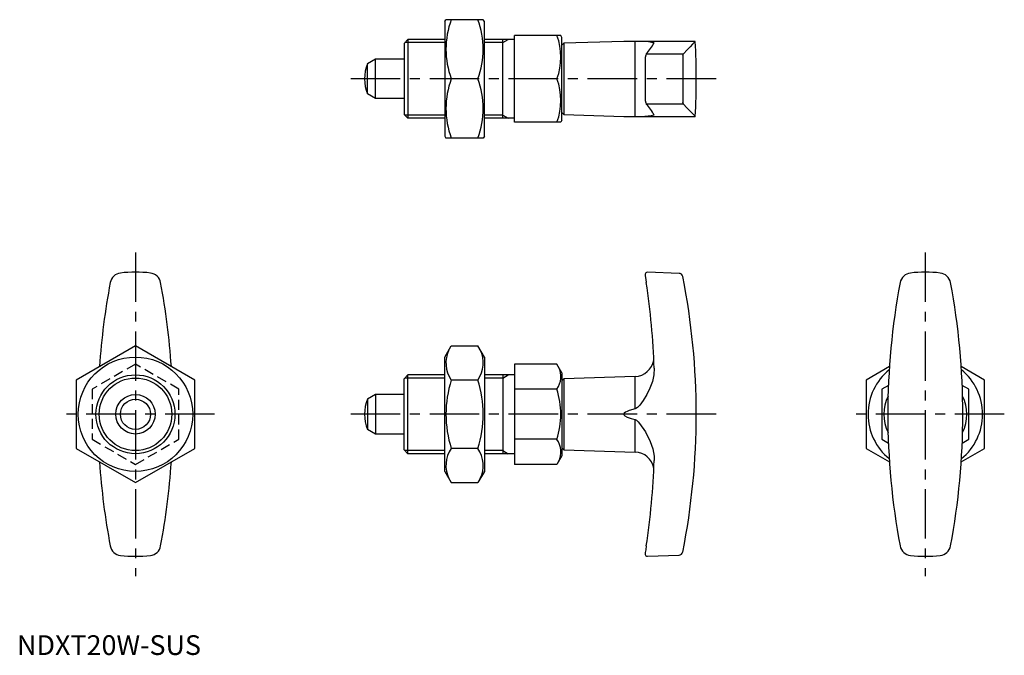
# Model space of a CAD drawing. Extents: x 1 to 250, y 0 to 161.
import ezdxf

# ---------------------------------------------------------------- set-up
doc = ezdxf.new("R2010")
doc.units = 0
doc.header["$LTSCALE"] = 10
doc.linetypes.add('CENTER', pattern=[2, 1.25, -0.25, 0.25, -0.25])
doc.linetypes.add('HIDDEN', pattern=[0.375, 0.25, -0.125])
doc.layers.get('0').update_dxf_attribs({"linetype": 'CONTINUOUS'})
for name, color, linetype in [('1', 1, 'CENTER'), ('2', 2, 'HIDDEN'), ('3', 3, 'CONTINUOUS')]:
    doc.layers.add(name, color=color, linetype=linetype)
doc.styles.add('STANDARD1', font='txt')

msp = doc.modelspace()

# ---------------------------------------------------------------- linework, layer by layer
for p, q in [((108.34, 160.5), (108.63, 161)), ((108.34, 160.5), (108.34, 131.5)), ((118.05, 161), (108.63, 161)), ((118.34, 160.5), (118.05, 161)), ((118.34, 131.5), (118.34, 160.5)), ((99, 156), (98, 155)), ((98, 155), (98, 137)), ((99, 156), (99, 136)), ((108.34, 156), (99, 156)), ((126, 156), (118.34, 156)), ((123, 136), (123, 156)), ((126, 135), (126, 157)), ((137.71, 157), (126, 157)), ((138, 156.5), (137.71, 157)), ((138, 135.5), (138, 156.5)), ((138.5, 155.02), (138, 154.5)), ((153.65, 155.5), (138.5, 155.02)), ((138.5, 155.02), (138.5, 136.98)), ((171.75, 155.5), (153.65, 155.5)), ((156.51, 136.5), (156.51, 155.5)), ((159.34, 152.38), (168.76, 152.38)), ((168.58, 151.99), (168.76, 152.38)), ((90.8, 151), (88.76, 149.82)), ((88.76, 142.18), (88.76, 149.82)), ((90.8, 141), (90.8, 151)), ((98, 151), (90.8, 151)), ((159.1, 151.43), (159.1, 140.55)), ((168.58, 151.99), (168.58, 140.01)), ((116.71, 146), (109.97, 146)), ((136.73, 146), (126, 146)), ((90.8, 141), (88.76, 142.18)), ((98, 141), (90.8, 141)), ((168.76, 139.62), (159.34, 139.62)), ((168.76, 139.62), (168.58, 140.01)), ((138, 137.5), (138.5, 136.98)), ((98, 137), (99, 136)), ((108.34, 136), (99, 136)), ((126, 136), (118.34, 136)), ((137.71, 135), (126, 135)), ((138, 135.5), (137.71, 135)), ((138.5, 136.98), (153.65, 136.5)), ((153.65, 136.5), (171.75, 136.5)), ((108.34, 131.5), (108.63, 131)), ((118.05, 131), (108.63, 131)), ((118.34, 131.5), (118.05, 131)), ((159.1, 96.5), (159.1, 96.08)), ((167.64, 96.71), (159.62, 97)), ((30, 78.32), (15, 69.66)), ((45, 69.66), (30, 78.32)), ((108.34, 75.5), (109.97, 78.32)), ((109.97, 78.32), (116.71, 78.32)), ((118.34, 75.5), (116.71, 78.32)), ((108.34, 46.5), (108.34, 75.5)), ((118.34, 75.5), (118.34, 46.5)), ((126, 73.7), (126, 48.3)), ((136.73, 73.7), (126, 73.7)), ((138, 71.5), (136.73, 73.7)), ((220.91, 73.07), (215, 69.66)), ((245, 69.66), (239.09, 73.07)), ((98, 70), (99, 71)), ((98, 52), (98, 70)), ((99, 51), (99, 71)), ((108.34, 71), (99, 71)), ((126, 71), (118.34, 71)), ((123, 71), (123, 51)), ((138, 71.5), (138, 50.5)), ((138.5, 70.02), (138, 69.5)), ((156.51, 70.59), (138.5, 70.02)), ((138.5, 70.02), (138.5, 51.98)), ((156.51, 62.36), (156.51, 70.59)), ((15, 69.66), (15, 52.34)), ((45, 52.34), (45, 69.66)), ((116.71, 69.66), (109.97, 69.66)), ((136.73, 67.35), (126, 67.35)), ((215, 69.66), (215, 52.34)), ((220.65, 68.3), (219, 67.35)), ((219, 67.35), (219, 54.65)), ((241, 67.35), (239.35, 68.3)), ((241, 54.65), (241, 67.35)), ((245, 52.34), (245, 69.66)), ((90.8, 66), (88.76, 64.82)), ((88.76, 64.82), (88.76, 57.18)), ((98, 66), (90.8, 66)), ((90.8, 66), (90.8, 56)), ((156.51, 51.41), (156.51, 59.64)), ((90.8, 56), (88.76, 57.18)), ((98, 56), (90.8, 56)), ((136.73, 54.65), (126, 54.65)), ((138, 52.5), (138.5, 51.98)), ((219, 54.65), (220.65, 53.7)), ((239.35, 53.7), (241, 54.65)), ((15, 52.34), (30, 43.68)), ((30, 43.68), (45, 52.34)), ((99, 51), (98, 52)), ((108.34, 51), (99, 51)), ((116.71, 52.34), (109.97, 52.34)), ((126, 51), (118.34, 51)), ((138, 50.5), (136.73, 48.3)), ((138.5, 51.98), (156.51, 51.41)), ((215, 52.34), (220.91, 48.93)), ((239.09, 48.93), (245, 52.34)), ((136.73, 48.3), (126, 48.3)), ((108.34, 46.5), (109.97, 43.68)), ((118.34, 46.5), (116.71, 43.68)), ((109.97, 43.68), (116.71, 43.68)), ((159.1, 25.93), (159.1, 25.5)), ((159.62, 25), (167.64, 25.29))]:
    msp.add_line(p, q)
at = {"flags": 128}
for points in [[(171.74, 155.49), (171.68, 155.43), (171.45, 155.19), (171.04, 154.76), (170.46, 154.14), (169.7, 153.35), (168.76, 152.38)], [(159.34, 152.38), (159.2, 152.03), (159.1, 151.43)], [(159.1, 140.55), (159.22, 139.89), (159.34, 139.62)], [(168.76, 139.62), (169.65, 138.7), (170.38, 137.94), (170.96, 137.33), (171.38, 136.89), (171.65, 136.61), (171.75, 136.5), (171.74, 136.51)], [(159.1, 96.08), (159.22, 95.17), (159.34, 94.38)], [(161.34, 72.69), (161.25, 70.98), (160.88, 69.31), (160.27, 67.63), (159.47, 66.01), (158.52, 64.48), (157.68, 63.34), (157.12, 62.73), (156.73, 62.45), (156.51, 62.36)], [(156.51, 62.36), (155, 61.93), (154.49, 61.74), (154.11, 61.55), (153.78, 61.28), (153.68, 61.15), (153.65, 61.03), (153.66, 60.92), (153.72, 60.79), (153.88, 60.62), (154.51, 60.26), (155.49, 59.91), (156.51, 59.64)], [(156.51, 59.64), (156.86, 59.48), (157.28, 59.12), (157.64, 58.7), (159.18, 56.51), (160.37, 54.12), (160.99, 52.27), (161.32, 50.35), (161.34, 49.31)], [(159.34, 27.62), (159.2, 26.67), (159.1, 25.93)]]:
    msp.add_lwpolyline(points, dxfattribs=at)
for radius in [14.5, 10, 5, 3.82]:
    msp.add_circle((30, 61), radius)
for centre, radius, start, end in [((130.29, 153.5), 21.66, 159.7438, 200.2562), ((96.39, 153.5), 21.66, 339.7438, 20.2562), ((121.83, 151.5), 15.89, 339.7438, 20.2562), ((157.55, 137.63), 17.89, 77.7803, 86.9357), ((143.08, 166.32), 21.43, 319.4005, 328.4797), ((-8, 146), 180, 356.9747, 3.0253), ((98, 146), 10, 157.532, 202.468), ((130.29, 138.5), 21.66, 159.7438, 200.2562), ((96.39, 138.5), 21.66, 339.7438, 20.2562), ((121.83, 140.5), 15.89, 339.7438, 20.2562), ((143.11, 125.7), 21.39, 31.5116, 40.6082), ((157.42, 156.13), 19.65, 272.3126, 281.5196), ((26.57, 93.82), 3, 96.862, 169.3067), ((30, 61), 36, 83.9599, 96.0401), ((33.43, 93.82), 3, 10.6933, 83.138), ((159.6, 96.5), 0.5, 87.9322, 180), ((167.6, 95.71), 1, 11.1552, 87.9315), ((-8, 61), 180, 348.8188, 11.1812), ((226.57, 93.82), 3, 96.862, 169.3067), ((230, 61), 36, 83.9599, 96.0401), ((233.43, 93.82), 3, 10.6933, 83.138), ((200.5, 61), 180, 169.3139, 176.1553), ((-140.5, 61), 180, 3.8447, 10.6861), ((-23.81, 66.58), 185.25, 1.8885, 8.6293), ((400.5, 61), 180, 169.3139, 190.6861), ((59.5, 61), 180, 349.3139, 10.6861), ((110.38, 73.99), 7.67, 34.3842, 34.3842), ((116.29, 73.99), 7.67, 145.6158, 145.6158), ((116.29, 73.99), 7.67, 154.3842, 214.3842), ((110.38, 73.99), 7.67, 325.6158, 25.6158), ((132.09, 70.53), 5.62, 325.6158, 25.6158), ((156.35, 75.59), 5, 271.83, 349.5928), ((230, 61), 14.5, 129.1165, 230.8835), ((230, 61), 14.5, 309.1165, 50.8835), ((137.29, 61), 28.66, 162.412, 197.588), ((89.39, 61), 28.66, 342.412, 17.588), ((116.69, 61), 21.02, 342.412, 17.588), ((98, 61), 10, 157.532, 202.468), ((230, 61), 10.5, 154.05, 205.95), ((230, 61), 10.5, 334.05, 25.95), ((110.38, 48.01), 7.67, 325.6158, 325.6158), ((116.29, 48.01), 7.67, 214.3842, 214.3842), ((132.09, 51.47), 5.62, 334.3842, 34.3842), ((116.29, 48.01), 7.67, 145.6158, 205.6158), ((110.38, 48.01), 7.67, 334.3842, 34.3842), ((156.35, 46.41), 5, 10.4028, 88.17), ((200.5, 61), 180, 183.8447, 190.6861), ((-140.5, 61), 180, 349.3139, 356.1553), ((-23.66, 55.4), 185.1, 351.368, 358.1142), ((26.57, 28.18), 3, 190.6933, 263.138), ((33.43, 28.18), 3, 276.862, 349.3067), ((226.57, 28.18), 3, 190.6933, 263.138), ((233.43, 28.18), 3, 276.862, 349.3067), ((30, 61), 36, 263.9599, 276.0401), ((159.6, 25.5), 0.5, 180, 272.0678), ((167.6, 26.29), 1, 272.0685, 348.8427), ((230, 61), 36, 263.9599, 276.0401)]:
    msp.add_arc(centre, radius, start, end)
at = {"layer": '1'}
for p, q in [((177, 146), (83, 146)), ((30, 102), (30, 20)), ((230, 102), (230, 20)), ((50, 61), (10, 61)), ((177, 61), (83, 61)), ((250, 61), (210, 61))]:
    msp.add_line(p, q, dxfattribs=at)
at = {"layer": '2'}
for p, q in [((30, 73.7), (19, 67.35)), ((41, 67.35), (30, 73.7)), ((19, 67.35), (19, 54.65)), ((41, 54.65), (41, 67.35)), ((19, 54.65), (30, 48.3)), ((30, 48.3), (41, 54.65))]:
    msp.add_line(p, q, dxfattribs=at)
at = {"layer": '3'}
for p, q in [((108.34, 155.19), (98.19, 155.19)), ((123, 155.19), (118.34, 155.19)), ((123, 155.19), (124.41, 156)), ((108.34, 136.81), (98.19, 136.81)), ((123, 136.81), (118.34, 136.81)), ((123, 136.81), (124.41, 136)), ((108.34, 70.19), (98.19, 70.19)), ((123, 70.19), (118.34, 70.19)), ((123, 70.19), (124.41, 71)), ((108.34, 51.81), (98.19, 51.81)), ((123, 51.81), (118.34, 51.81)), ((123, 51.81), (124.41, 51))]:
    msp.add_line(p, q, dxfattribs=at)
msp.add_circle((30, 61), 9.19, dxfattribs=at)

# ---------------------------------------------------------------- texts
at = {"color": 3, "style": 'STANDARD1'}
msp.add_text('NDXT20W-SUS', height=5, dxfattribs=at).set_placement((0, 0))

doc.saveas('drawing.dxf')
